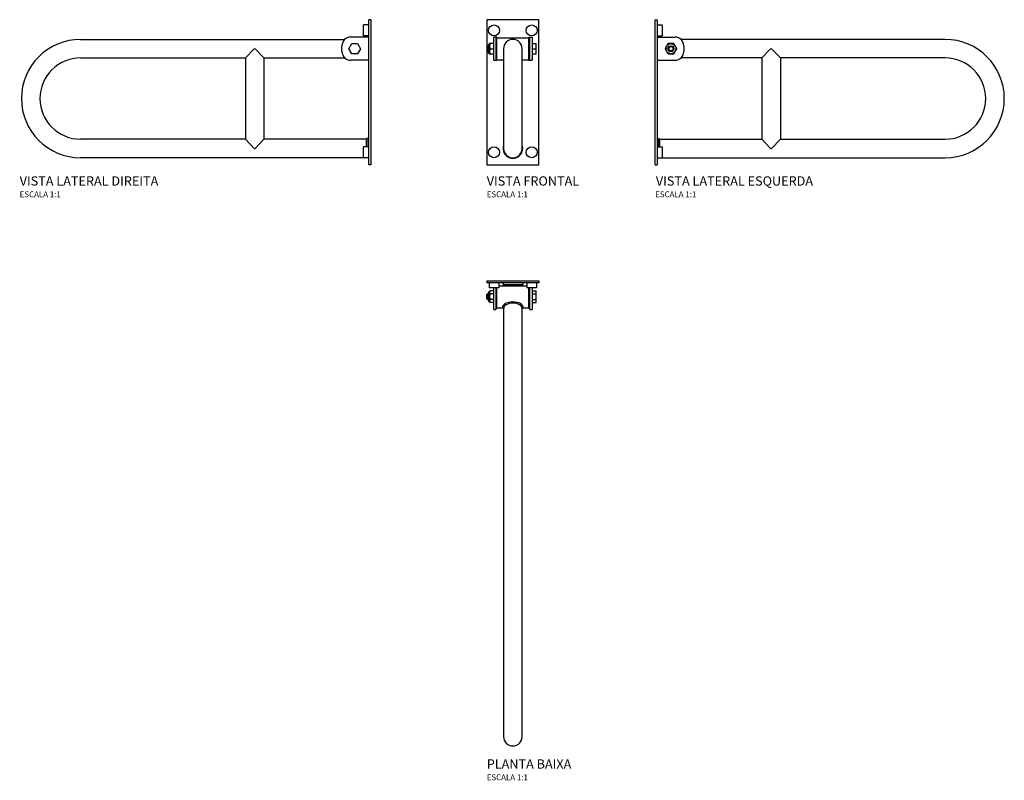
# Model space of a CAD drawing. Units: millimetres. Extents: x -850 to 847, y -861 to 450.
import ezdxf
from ezdxf.enums import TextEntityAlignment as Align

# ---------------------------------------------------------------- set-up
doc = ezdxf.new("R2010")
doc.units = ezdxf.units.MM
doc.styles.add('Legenda', font='segoeui.ttf', dxfattribs={"height": 8})

# ---------------------------------------------------------------- blocks, each defined once
blk = doc.blocks.new('2315.I.060_P')
for p, q in [((-45, 0), (-45, -3.5)), ((-45, 0), (45, 0)), ((45, 0), (45, -3.5)), ((45, -3.5), (-45, -3.5)), ((-40.7, -3.5), (-40.7, -12.5)), ((-24.3, -12.5), (-40.7, -12.5)), ((-33, -49.5), (-33, -12.5)), ((-29.5, -12.5), (-29.5, -49.5)), ((-27.5, -47.5), (-27.5, -12.5)), ((-24.3, -3.5), (-24.3, -12.5)), ((-24.3, -8.5), (24.3, -8.5)), ((-17, -3.5), (-17, -6.5)), ((-17, -6.5), (17, -6.5)), ((-16, -7.5), (-17, -6.5)), ((16, -7.5), (-16, -7.5)), ((-16, -7.5), (-16, -8.5)), ((16, -7.5), (17, -6.5)), ((16, -7.5), (16, -8.5)), ((17, -3.5), (17, -6.5)), ((24.3, -3.5), (24.3, -12.5)), ((40.7, -12.5), (24.3, -12.5)), ((27.5, -47.5), (27.5, -12.5)), ((29.5, -49.5), (29.5, -12.5)), ((33, -12.5), (33, -49.5)), ((40.7, -3.5), (40.7, -12.5)), ((-45, -24), (-43.5, -22.5)), ((-45, -31), (-45, -24)), ((-45, -31), (-43.5, -32.5)), ((-43.5, -22.5), (-43.5, -32.5)), ((-42, -22.5), (-43.5, -22.5)), ((-42, -32.5), (-43.5, -32.5)), ((-42, -34.2), (-42, -20.8)), ((-39, -17.5), (-39.5, -18.1)), ((-39.5, -22.8), (-39, -22.5)), ((-39, -32.5), (-39.5, -32.2)), ((-39, -18.2), (-39, -17.5)), ((-33, -17.5), (-39, -17.5)), ((-39, -22.5), (-39, -21.8)), ((-39, -23.9), (-39, -22.5)), ((-33, -22.5), (-39, -22.5)), ((-39, -32.5), (-39, -31.1)), ((-39, -33.2), (-39, -32.5)), ((-33, -32.5), (-39, -32.5)), ((33, -17.5), (40, -17.5)), ((33, -22.5), (40, -22.5)), ((33, -32.5), (40, -32.5)), ((40, -37.5), (40, -17.5)), ((-39.5, -36.9), (-39, -37.5)), ((-39, -37.5), (-39, -36.8)), ((-33, -37.5), (-39, -37.5)), ((-33, -49.5), (-29.5, -49.5)), ((-29.5, -47.5), (-27.5, -47.5)), ((-27.5, -46.5), (-18, -46.5)), ((-16, -48.5), (-16, -786)), ((16, -786), (16, -48.5)), ((18, -46.5), (27.5, -46.5)), ((27.5, -47.5), (29.5, -47.5)), ((29.5, -49.5), (33, -49.5)), ((33, -37.5), (40, -37.5))]:
    blk.add_line(p, q)
for centre, radius, start, end in [((-40, -20.8), 2, 129.1418, 180), ((-40, -34.2), 2, 180, 230.8582), ((-18, -48.5), 2, 0, 90), ((18, -48.5), 2, 90, 180), ((0, -786), 16, 180, 0)]:
    blk.add_arc(centre, radius, start, end)
for centre, major_axis, ratio in [((0, -46.5), (-18, 0), 0.555556), ((0, -48.5), (-16, 0), 0.625)]:
    blk.add_ellipse(centre, major_axis=major_axis, ratio=ratio, start_param=3.141593, end_param=6.283185)
for points, knots in [([(-41.3, -19.3), (-41.1, -19.1), (-40.8, -18.9), (-40.2, -18.5), (-39.8, -18.3), (-39.5, -18.1)], [-0.2120475, -0.2120475, -0.2120475, -0.2120475, -0.1249834, -0.1249834, 0, 0, 0, 0]), ([(-40.8, -19.1), (-40.8, -19.1), (-40.9, -19.1), (-41, -19.1), (-41.1, -19.2), (-41.2, -19.3), (-41.2, -19.3), (-41.2, -19.3), (-41.3, -19.3), (-41.3, -19.3)], [0.019165552, 0.019165552, 0.019165552, 0.019165552, 0.019591431, 0.019591431, 0.021990038, 0.021990038, 0.022173241, 0.022173241, 0.02231259, 0.02231259, 0.02231259, 0.02231259]), ([(-40.9, -22.7), (-40.9, -22.7), (-41, -22.8), (-41, -23), (-41.1, -23.1), (-41.1, -23.2), (-41.2, -23.2), (-41.2, -23.3), (-41.3, -23.4), (-41.3, -23.4), (-41.3, -23.4)], [0.4042622, 0.4042622, 0.4042622, 0.4042622, 0.4352525, 0.4352525, 0.4759491, 0.4759491, 0.4759491, 0.5055353, 0.5055353, 0.5098879, 0.5098879, 0.5098879, 0.5098879]), ([(-41.3, -23.4), (-41.1, -23.3), (-40.8, -23.2), (-40.2, -23), (-39.8, -22.9), (-39.5, -22.8)], [-0.2120409, -0.2120409, -0.2120409, -0.2120409, -0.1259086, -0.1259086, 0, 0, 0, 0]), ([(-40.8, -24.1), (-40.8, -24), (-40.9, -23.9), (-41, -23.7), (-41.1, -23.5), (-41.2, -23.4), (-41.2, -23.4), (-41.3, -23.4), (-41.3, -23.4), (-41.3, -23.4)], [0.1068409, 0.1068409, 0.1068409, 0.1068409, 0.1102158, 0.1102158, 0.12011904, 0.12011904, 0.12102929, 0.12102929, 0.12162204, 0.12162204, 0.12162204, 0.12162204]), ([(-40.9, -31.1), (-40.9, -31.1), (-41, -31.2), (-41, -31.3), (-41.1, -31.4), (-41.1, -31.5), (-41.2, -31.5), (-41.2, -31.6), (-41.3, -31.6), (-41.3, -31.6), (-41.3, -31.6)], [0.4042622, 0.4042622, 0.4042622, 0.4042622, 0.4352701, 0.4352701, 0.4759491, 0.4759491, 0.4759491, 0.5055353, 0.5055353, 0.5098879, 0.5098879, 0.5098879, 0.5098879]), ([(-40.8, -32.5), (-40.8, -32.5), (-40.9, -32.4), (-41, -32.1), (-41.1, -31.9), (-41.2, -31.7), (-41.2, -31.7), (-41.3, -31.6), (-41.3, -31.6), (-41.3, -31.6)], [0.01919186, 0.01919186, 0.01919186, 0.01919186, 0.019649253, 0.019649253, 0.022019585, 0.022019585, 0.022216998, 0.022216998, 0.022342232, 0.022342232, 0.022342232, 0.022342232]), ([(-41.3, -31.6), (-41.1, -31.7), (-40.8, -31.8), (-40.2, -32), (-39.8, -32.1), (-39.5, -32.2)], [-0.2120404, -0.2120404, -0.2120404, -0.2120404, -0.1259695, -0.1259695, 0, 0, 0, 0]), ([(-40.8, -19.1), (-40.8, -19.1), (-40.7, -19.1), (-40.5, -19.1), (-40.4, -19.2), (-40.2, -19.5), (-40.2, -19.7), (-40.2, -20), (-40.2, -20.3), (-40.2, -20.6), (-40.4, -21.4), (-40.5, -21.8), (-40.8, -22.4), (-40.8, -22.5), (-40.9, -22.7)], [-2.672267, -2.672267, -2.672267, -2.672267, -2.635236, -2.635236, -2.462435, -2.462435, -2.289634, -2.289634, -2.289634, -2.116833, -2.116833, -1.944032, -1.944032, -1.8853718, -1.8853718, -1.8853718, -1.8853718]), ([(-40.8, -24.1), (-40.8, -24.2), (-40.7, -24.3), (-40.5, -24.8), (-40.4, -25.3), (-40.2, -26.4), (-40.2, -27), (-40.2, -27.5), (-40.2, -28), (-40.2, -28.6), (-40.4, -29.7), (-40.5, -30.2), (-40.8, -30.8), (-40.8, -30.9), (-40.9, -31.1)], [-2.672267, -2.672267, -2.672267, -2.672267, -2.635236, -2.635236, -2.462435, -2.462435, -2.289634, -2.289634, -2.289634, -2.116833, -2.116833, -1.944032, -1.944032, -1.8853723, -1.8853723, -1.8853723, -1.8853723]), ([(-40.8, -32.5), (-40.8, -32.6), (-40.7, -32.7), (-40.5, -33.2), (-40.4, -33.6), (-40.2, -34.4), (-40.2, -34.7), (-40.2, -35), (-40.2, -35.3), (-40.2, -35.5), (-40.4, -35.8), (-40.5, -35.9), (-40.8, -35.9), (-40.8, -35.9), (-40.9, -35.9)], [-2.672267, -2.672267, -2.672267, -2.672267, -2.635236, -2.635236, -2.462435, -2.462435, -2.289634, -2.289634, -2.289634, -2.116833, -2.116833, -1.944032, -1.944032, -1.8853718, -1.8853718, -1.8853718, -1.8853718]), ([(-39, -21.8), (-39.2, -21.6), (-39.4, -21.4), (-39.8, -20.9), (-40, -20.6), (-40.1, -20.3), (-40.1, -20.2), (-40.1, -20.1), (-40.1, -20.1), (-40.1, -20), (-40.1, -20), (-40.1, -19.9), (-40.1, -19.9), (-40.1, -19.8), (-40.1, -19.8), (-40.1, -19.7), (-40, -19.6), (-39.9, -19.3), (-39.8, -19.1), (-39.5, -18.7), (-39.2, -18.5), (-39, -18.2)], [0, 0, 0, 0, 0.153243, 0.153243, 0.399564, 0.399564, 0.45578, 0.45578, 0.483867, 0.483867, 0.506566, 0.506566, 0.531583, 0.531583, 0.572557, 0.572557, 0.658846, 0.658846, 0.818094, 0.818094, 1.014407, 1.014407, 1.014407, 1.014407]), ([(-39, -31.1), (-39.2, -30.6), (-39.4, -30.2), (-39.8, -29.2), (-40, -28.7), (-40.1, -28), (-40.1, -27.9), (-40.1, -27.7), (-40.1, -27.7), (-40.1, -27.6), (-40.1, -27.5), (-40.1, -27.4), (-40.1, -27.3), (-40.1, -27.2), (-40.1, -27.1), (-40.1, -26.8), (-40, -26.6), (-39.9, -26.1), (-39.8, -25.8), (-39.4, -25), (-39.2, -24.5), (-39, -23.9)], [0, 0, 0, 0, 0.153189, 0.153189, 0.398998, 0.398998, 0.455524, 0.455524, 0.483784, 0.483784, 0.506637, 0.506637, 0.531835, 0.531835, 0.573142, 0.573142, 0.660239, 0.660239, 0.821355, 0.821355, 1.014186, 1.014186, 1.014186, 1.014186]), ([(-39, -36.8), (-39.2, -36.6), (-39.4, -36.4), (-39.8, -35.9), (-40, -35.6), (-40.1, -35.3), (-40.1, -35.2), (-40.1, -35.1), (-40.1, -35.1), (-40.1, -35), (-40.1, -35), (-40.1, -34.9), (-40.1, -34.9), (-40.1, -34.8), (-40.1, -34.8), (-40.1, -34.7), (-40, -34.6), (-39.9, -34.3), (-39.8, -34.1), (-39.5, -33.7), (-39.2, -33.5), (-39, -33.2)], [0, 0, 0, 0, 0.153243, 0.153243, 0.399564, 0.399564, 0.45578, 0.45578, 0.483867, 0.483867, 0.506566, 0.506566, 0.531583, 0.531583, 0.572557, 0.572557, 0.658846, 0.658846, 0.818094, 0.818094, 1.014407, 1.014407, 1.014407, 1.014407]), ([(-39, -18.2), (-39, -18.2), (-39.1, -18.1), (-39.2, -18.1), (-39.3, -18.1), (-39.5, -18.1)], [2.5981978, 2.5981978, 2.5981978, 2.5981978, 2.635236, 2.635236, 2.7018274, 2.7018274, 2.7018274, 2.7018274]), ([(-39, -23.9), (-39, -23.8), (-39.1, -23.6), (-39.2, -23.3), (-39.3, -23), (-39.5, -22.8)], [2.5981978, 2.5981978, 2.5981978, 2.5981978, 2.635236, 2.635236, 2.7018274, 2.7018274, 2.7018274, 2.7018274]), ([(-39, -33.2), (-39, -33.1), (-39.1, -33), (-39.2, -32.7), (-39.3, -32.5), (-39.5, -32.2)], [2.5981978, 2.5981978, 2.5981978, 2.5981978, 2.635236, 2.635236, 2.7018274, 2.7018274, 2.7018274, 2.7018274]), ([(-39.4, -22.7), (-39.3, -22.5), (-39.2, -22.3), (-39.1, -22), (-39, -21.9), (-39, -21.8)], [1.88537183, 1.88537183, 1.88537183, 1.88537183, 1.944032, 1.944032, 1.98107013, 1.98107013, 1.98107013, 1.98107013]), ([(-39.4, -32.1), (-39.3, -31.9), (-39.2, -31.7), (-39.1, -31.4), (-39, -31.2), (-39, -31.1)], [1.88537233, 1.88537233, 1.88537233, 1.88537233, 1.944032, 1.944032, 1.98107013, 1.98107013, 1.98107013, 1.98107013]), ([(-40.9, -35.9), (-40.9, -35.9), (-41, -35.9), (-41, -35.9), (-41.1, -35.8), (-41.1, -35.8), (-41.2, -35.8), (-41.2, -35.8), (-41.3, -35.7), (-41.3, -35.7), (-41.3, -35.7)], [0.4042622, 0.4042622, 0.4042622, 0.4042622, 0.4352733, 0.4352733, 0.4759491, 0.4759491, 0.4759491, 0.5055353, 0.5055353, 0.5098879, 0.5098879, 0.5098879, 0.5098879]), ([(-41.3, -35.7), (-41.1, -35.9), (-40.8, -36.1), (-40.2, -36.5), (-39.8, -36.7), (-39.5, -36.9)], [-0.2120481, -0.2120481, -0.2120481, -0.2120481, -0.1248921, -0.1248921, 0, 0, 0, 0]), ([(-39.4, -36.9), (-39.3, -36.9), (-39.2, -36.9), (-39.1, -36.9), (-39, -36.8), (-39, -36.8)], [1.88537183, 1.88537183, 1.88537183, 1.88537183, 1.944032, 1.944032, 1.98107013, 1.98107013, 1.98107013, 1.98107013])]:
    blk.add_open_spline(points, degree=3, knots=knots)
for points in [[(-39.5, -22.8), (-39.5, -22.7), (-39.4, -22.7), (-39.4, -22.7)], [(-39.5, -32.2), (-39.5, -32.2), (-39.4, -32.2), (-39.4, -32.1)], [(-39.5, -36.9), (-39.5, -36.9), (-39.4, -36.9), (-39.4, -36.9)]]:
    blk.add_open_spline(points, degree=3)
blk = doc.blocks.new('2315.I.060_V1')
for p, q in [((-45, 50), (-45, -200)), ((45, 50), (-45, 50)), ((45, -200), (45, 50)), ((-33, -20), (-33, 20)), ((-27.5, 20), (-33, 20)), ((-29.5, 20), (-29.5, -20)), ((-27.5, -20), (-27.5, 20)), ((-27.5, 19), (27.5, 19)), ((27.5, -20), (27.5, 20)), ((27.5, 20), (33, 20)), ((29.5, -20), (29.5, 20)), ((33, 20), (33, -20)), ((-45, 3.5), (-43.5, 5)), ((-43.5, 5), (-43.5, -5)), ((-42, 5), (-43.5, 5)), ((-42, -6.7), (-42, 6.7)), ((-41.3, 0), (-33, 0)), ((-40.2, 8.7), (-40.1, 8.7)), ((-33, 8.7), (-40.1, 8.7)), ((-39, 8.7), (-39.5, 8.2)), ((-39, 7.5), (-39, 8.7)), ((-39, 0), (-39, 1.2)), ((-39, -1.2), (-39, 0)), ((-16, 0), (-16, -172)), ((16, -172), (16, 0)), ((33, 8.7), (40, 8.7)), ((33, 0), (40, 0)), ((40, -8.7), (40, 8.7)), ((-45, -3.5), (-43.5, -5)), ((-42, -5), (-43.5, -5)), ((-40.1, -8.7), (-40.2, -8.7)), ((-40.1, -8.7), (-33, -8.7)), ((-39.5, -8.2), (-39, -8.7)), ((-39, -8.7), (-39, -7.5)), ((33, -8.7), (40, -8.7)), ((-33, -20), (-27.5, -20)), ((-27.5, -19), (-16, -19)), ((16, -19), (27.5, -19)), ((27.5, -20), (33, -20)), ((-45, -200), (45, -200))]:
    blk.add_line(p, q)
for centre in [(-32.5, 31.5), (32.5, 31.5), (-32.5, -178.5), (32.5, -178.5)]:
    blk.add_circle(centre, 9.5)
for centre, radius, start, end in [((-40, 6.7), 2, 94.6598, 180), ((0, 0), 16, 0, 180), ((-40, -6.7), 2, 180, 265.3402), ((0, -172), 17, 160.2501, 19.7499), ((0, -172), 16, 180, 0)]:
    blk.add_arc(centre, radius, start, end)
for points, knots in [([(-41.3, 7.1), (-41.1, 7.3), (-40.8, 7.4), (-40.2, 7.8), (-39.8, 8), (-39.5, 8.2)], [-0.2120404, -0.2120404, -0.2120404, -0.2120404, -0.1259695, -0.1259695, 0, 0, 0, 0]), ([(-40.9, 7.7), (-40.9, 7.6), (-41, 7.6), (-41, 7.4), (-41.1, 7.4), (-41.1, 7.3), (-41.2, 7.2), (-41.2, 7.2), (-41.3, 7.1), (-41.3, 7.1), (-41.3, 7.1)], [0.4042622, 0.4042622, 0.4042622, 0.4042622, 0.4352701, 0.4352701, 0.4759491, 0.4759491, 0.4759491, 0.5055353, 0.5055353, 0.5098879, 0.5098879, 0.5098879, 0.5098879]), ([(-40.8, 6.8), (-40.8, 6.9), (-40.9, 6.9), (-41, 7), (-41.1, 7.1), (-41.2, 7.1), (-41.2, 7.1), (-41.3, 7.1), (-41.3, 7.1), (-41.3, 7.1)], [0.01919186, 0.01919186, 0.01919186, 0.01919186, 0.019649253, 0.019649253, 0.022019585, 0.022019585, 0.022216998, 0.022216998, 0.022342232, 0.022342232, 0.022342232, 0.022342232]), ([(-40.9, 0.7), (-40.9, 0.7), (-41, 0.6), (-41, 0.4), (-41.1, 0.3), (-41.1, 0.2), (-41.2, 0.1), (-41.2, 0.1), (-41.3, 0), (-41.3, 0), (-41.3, 0)], [0.4042622, 0.4042622, 0.4042622, 0.4042622, 0.4352733, 0.4352733, 0.4759491, 0.4759491, 0.4759491, 0.5055353, 0.5055353, 0.5098879, 0.5098879, 0.5098879, 0.5098879]), ([(-40.8, -0.9), (-40.8, -0.8), (-40.9, -0.8), (-41, -0.4), (-41.1, -0.2), (-41.2, -0.1), (-41.2, 0), (-41.2, 0), (-41.3, 0), (-41.3, 0)], [0.12241235, 0.12241235, 0.12241235, 0.12241235, 0.12630587, 0.12630587, 0.13772324, 0.13772324, 0.13869613, 0.13869613, 0.13946043, 0.13946043, 0.13946043, 0.13946043]), ([(-40.2, 8.7), (-40.2, 8.7), (-40.2, 8.6), (-40.4, 8.3), (-40.5, 8.2), (-40.8, 7.9), (-40.8, 7.8), (-40.9, 7.7)], [-2.289634, -2.289634, -2.289634, -2.289634, -2.116833, -2.116833, -1.944032, -1.944032, -1.8853723, -1.8853723, -1.8853723, -1.8853723]), ([(-40.8, 6.8), (-40.8, 6.8), (-40.7, 6.8), (-40.5, 6.5), (-40.4, 6.1), (-40.2, 5.3), (-40.2, 4.8), (-40.2, 4.3), (-40.2, 3.9), (-40.2, 3.3), (-40.4, 2.2), (-40.5, 1.7), (-40.8, 1.1), (-40.8, 0.9), (-40.9, 0.7)], [-2.672267, -2.672267, -2.672267, -2.672267, -2.635236, -2.635236, -2.462435, -2.462435, -2.289634, -2.289634, -2.289634, -2.116833, -2.116833, -1.944032, -1.944032, -1.8853718, -1.8853718, -1.8853718, -1.8853718]), ([(-39, 1.2), (-39.2, 1.6), (-39.4, 2), (-39.8, 2.9), (-40, 3.3), (-40.1, 3.9), (-40.1, 4), (-40.1, 4.1), (-40.1, 4.2), (-40.1, 4.3), (-40.1, 4.3), (-40.1, 4.4), (-40.1, 4.5), (-40.1, 4.6), (-40.1, 4.7), (-40.1, 4.9), (-40, 5.1), (-39.9, 5.5), (-39.8, 5.8), (-39.5, 6.5), (-39.2, 6.9), (-39, 7.5)], [0, 0, 0, 0, 0.153243, 0.153243, 0.399564, 0.399564, 0.45578, 0.45578, 0.483867, 0.483867, 0.506566, 0.506566, 0.531583, 0.531583, 0.572557, 0.572557, 0.658846, 0.658846, 0.818094, 0.818094, 1.014407, 1.014407, 1.014407, 1.014407]), ([(-39, 7.5), (-39, 7.5), (-39.1, 7.6), (-39.2, 7.9), (-39.3, 8), (-39.5, 8.2)], [2.5981978, 2.5981978, 2.5981978, 2.5981978, 2.635236, 2.635236, 2.7018274, 2.7018274, 2.7018274, 2.7018274]), ([(-39, -1.2), (-39, -1.1), (-39.1, -0.9), (-39.2, -0.5), (-39.3, -0.3), (-39.5, 0)], [2.5981978, 2.5981978, 2.5981978, 2.5981978, 2.635236, 2.635236, 2.7018274, 2.7018274, 2.7018274, 2.7018274]), ([(-39.4, 0.1), (-39.3, 0.3), (-39.2, 0.6), (-39.1, 0.9), (-39, 1.1), (-39, 1.2)], [1.88537183, 1.88537183, 1.88537183, 1.88537183, 1.944032, 1.944032, 1.98107013, 1.98107013, 1.98107013, 1.98107013]), ([(-40.9, -6.9), (-40.9, -7), (-41, -7), (-41, -7), (-41.1, -7.1), (-41.1, -7.1), (-41.2, -7.1), (-41.2, -7.1), (-41.3, -7.1), (-41.3, -7.1), (-41.3, -7.1)], [0.4042622, 0.4042622, 0.4042622, 0.4042622, 0.4352525, 0.4352525, 0.4759491, 0.4759491, 0.4759491, 0.5055353, 0.5055353, 0.5098879, 0.5098879, 0.5098879, 0.5098879]), ([(-40.8, -7.8), (-40.8, -7.7), (-40.8, -7.7), (-41, -7.5), (-41.1, -7.3), (-41.2, -7.2), (-41.2, -7.2), (-41.3, -7.1), (-41.3, -7.1), (-41.3, -7.1)], [0.010744483, 0.010744483, 0.010744483, 0.010744483, 0.010935565, 0.010935565, 0.012229441, 0.012229441, 0.012334196, 0.012334196, 0.012398763, 0.012398763, 0.012398763, 0.012398763]), ([(-41.3, -7.1), (-41.1, -7.3), (-40.8, -7.4), (-40.2, -7.8), (-39.8, -8), (-39.5, -8.2)], [-0.2120391, -0.2120391, -0.2120391, -0.2120391, -0.1261194, -0.1261194, 0, 0, 0, 0]), ([(-40.8, -0.9), (-40.8, -1), (-40.7, -1.1), (-40.5, -1.7), (-40.4, -2.2), (-40.2, -3.3), (-40.2, -3.9), (-40.2, -4.3), (-40.2, -4.8), (-40.2, -5.3), (-40.4, -6.1), (-40.5, -6.5), (-40.8, -6.8), (-40.8, -6.9), (-40.9, -6.9)], [-2.672267, -2.672267, -2.672267, -2.672267, -2.635236, -2.635236, -2.462435, -2.462435, -2.289634, -2.289634, -2.289634, -2.116833, -2.116833, -1.944032, -1.944032, -1.8853723, -1.8853723, -1.8853723, -1.8853723]), ([(-40.8, -7.8), (-40.8, -7.8), (-40.7, -7.9), (-40.5, -8.2), (-40.4, -8.3), (-40.2, -8.6), (-40.2, -8.7), (-40.2, -8.7)], [-2.672267, -2.672267, -2.672267, -2.672267, -2.635236, -2.635236, -2.462435, -2.462435, -2.289634, -2.289634, -2.289634, -2.289634]), ([(-39, -7.5), (-39.2, -7), (-39.4, -6.7), (-39.8, -5.8), (-40, -5.3), (-40.1, -4.8), (-40.1, -4.7), (-40.1, -4.5), (-40.1, -4.5), (-40.1, -4.4), (-40.1, -4.3), (-40.1, -4.2), (-40.1, -4.2), (-40.1, -4.1), (-40.1, -4), (-40.1, -3.8), (-40, -3.6), (-39.9, -3.1), (-39.8, -2.8), (-39.4, -2.1), (-39.2, -1.7), (-39, -1.2)], [0, 0, 0, 0, 0.153189, 0.153189, 0.398998, 0.398998, 0.455524, 0.455524, 0.483784, 0.483784, 0.506637, 0.506637, 0.531835, 0.531835, 0.573142, 0.573142, 0.660239, 0.660239, 0.821355, 0.821355, 1.014186, 1.014186, 1.014186, 1.014186]), ([(-39.4, -8.1), (-39.3, -8), (-39.2, -7.9), (-39.1, -7.6), (-39, -7.5), (-39, -7.5)], [1.88537233, 1.88537233, 1.88537233, 1.88537233, 1.944032, 1.944032, 1.98107013, 1.98107013, 1.98107013, 1.98107013])]:
    blk.add_open_spline(points, degree=3, knots=knots)
for points in [[(-39.5, 0), (-39.5, 0), (-39.4, 0.1), (-39.4, 0.1)], [(-39.5, -8.2), (-39.5, -8.2), (-39.4, -8.1), (-39.4, -8.1)]]:
    blk.add_open_spline(points, degree=3)
blk = doc.blocks.new('2315.I.060_V3')
for p, q in [((0, -200), (0, 50)), ((0, 50), (3.5, 50)), ((3.5, 50), (3.5, -200)), ((3.5, 41), (12.5, 41)), ((12.5, 41), (12.5, 22)), ((3.5, 22), (12.5, 22)), ((3.5, 20), (34.5, 20)), ((18.2, 1.2), (17.5, 0)), ((17.5, 0), (19.3, 0)), ((17.5, 0), (18.2, -1.2)), ((21.8, 7.5), (18.2, 1.2)), ((22.5, 8.7), (21.8, 7.5)), ((23.4, 7.1), (22.5, 8.7)), ((23.9, 8.7), (22.5, 8.7)), ((31.1, 8.7), (23.9, 8.7)), ((32.5, 8.7), (31.1, 8.7)), ((31.6, 7.1), (32.5, 8.7)), ((33.2, 7.5), (32.5, 8.7)), ((36.8, 1.2), (33.2, 7.5)), ((35.7, 0), (37.5, 0)), ((37.5, 0), (36.8, 1.2)), ((36.8, -1.2), (37.5, 0)), ((500, 16), (44.7, 16)), ((49.5, 5), (49.5, -5)), ((18.2, -1.2), (21.8, -7.5)), ((21.8, -7.5), (22.5, -8.7)), ((23.4, -7.1), (22.5, -8.7)), ((22.5, -8.7), (23.9, -8.7)), ((23.9, -8.7), (31.1, -8.7)), ((31.1, -8.7), (32.5, -8.7)), ((31.6, -7.1), (32.5, -8.7)), ((32.5, -8.7), (33.2, -7.5)), ((33.2, -7.5), (36.8, -1.2)), ((184, -16), (44.7, -16)), ((184, -16), (198.6, -0.6)), ((184, -16), (184, -156)), ((201.4, -0.6), (216, -16)), ((500, -16), (216, -16)), ((216, -16), (216, -156)), ((3.5, -20), (34.5, -20)), ((3.5, -155), (6.5, -155)), ((3.5, -169), (12.5, -169)), ((6.5, -169), (6.5, -155)), ((7.5, -156), (6.5, -155)), ((7.5, -156), (7.5, -169)), ((7.5, -156), (184, -156)), ((12.5, -169), (12.5, -188)), ((184, -156), (198.6, -171.4)), ((201.4, -171.4), (216, -156)), ((216, -156), (500, -156)), ((0, -200), (3.5, -200)), ((3.5, -188), (500, -188))]:
    blk.add_line(p, q)
for radius in [5, 3.5]:
    blk.add_circle((27.5, 0), radius)
for centre, radius, start, end in [((34.5, 5), 15, 0, 90), ((200, -2), 2, 45, 135), ((500, -86), 102, 270, 90), ((34.5, -5), 15, 270, 0), ((500, -86), 70, 270, 90), ((200, -170), 2, 225, 315)]:
    blk.add_arc(centre, radius, start, end)
for points, knots in [([(18.2, 1.2), (18.2, 1.1), (18.1, 0.9), (18.1, 0.5), (18.1, 0.3), (18.1, 0)], [2.5981978, 2.5981978, 2.5981978, 2.5981978, 2.635236, 2.635236, 2.7018274, 2.7018274, 2.7018274, 2.7018274]), ([(19.1, 0.9), (19.1, 1), (19.1, 1.1), (19.1, 1.7), (19.2, 2.2), (19.5, 3.3), (19.7, 3.9), (20, 4.3), (20.3, 4.8), (20.6, 5.3), (21.4, 6.1), (21.8, 6.5), (22.4, 6.8), (22.5, 6.9), (22.7, 6.9)], [-2.672267, -2.672267, -2.672267, -2.672267, -2.635236, -2.635236, -2.462435, -2.462435, -2.289634, -2.289634, -2.289634, -2.116833, -2.116833, -1.944032, -1.944032, -1.8853718, -1.8853718, -1.8853718, -1.8853718]), ([(19.1, 0.9), (19.1, 0.9), (19.1, 0.8), (19.1, 0.5), (19.2, 0.2), (19.3, 0.1), (19.3, 0), (19.3, 0), (19.3, 0), (19.3, 0)], [0.019165552, 0.019165552, 0.019165552, 0.019165552, 0.019591431, 0.019591431, 0.021990038, 0.021990038, 0.022173241, 0.022173241, 0.02231259, 0.02231259, 0.02231259, 0.02231259]), ([(19.1, -0.7), (19.1, -0.7), (19.1, -0.6), (19.1, -0.4), (19.2, -0.3), (19.2, -0.2), (19.2, -0.1), (19.2, -0.1), (19.3, 0), (19.3, 0), (19.3, 0)], [0.4042622, 0.4042622, 0.4042622, 0.4042622, 0.4352733, 0.4352733, 0.4759491, 0.4759491, 0.4759491, 0.5055353, 0.5055353, 0.5098879, 0.5098879, 0.5098879, 0.5098879]), ([(22.7, 8.1), (22.5, 8), (22.3, 7.9), (22, 7.6), (21.9, 7.5), (21.8, 7.5)], [1.88537183, 1.88537183, 1.88537183, 1.88537183, 1.944032, 1.944032, 1.98107013, 1.98107013, 1.98107013, 1.98107013]), ([(22.7, 6.9), (22.7, 7), (22.8, 7), (23, 7), (23.1, 7.1), (23.2, 7.1), (23.2, 7.1), (23.3, 7.1), (23.4, 7.1), (23.4, 7.1), (23.4, 7.1)], [0.4042622, 0.4042622, 0.4042622, 0.4042622, 0.4352525, 0.4352525, 0.4759491, 0.4759491, 0.4759491, 0.5055353, 0.5055353, 0.5098879, 0.5098879, 0.5098879, 0.5098879]), ([(23.9, 8.7), (23.8, 8.6), (23.6, 8.6), (23.3, 8.4), (23, 8.3), (22.8, 8.2)], [2.5981978, 2.5981978, 2.5981978, 2.5981978, 2.635236, 2.635236, 2.7018274, 2.7018274, 2.7018274, 2.7018274]), ([(24.1, 7.8), (24, 7.7), (23.9, 7.7), (23.7, 7.5), (23.5, 7.3), (23.4, 7.2), (23.4, 7.2), (23.4, 7.1), (23.4, 7.1), (23.4, 7.1)], [0.1068409, 0.1068409, 0.1068409, 0.1068409, 0.1102158, 0.1102158, 0.12011904, 0.12011904, 0.12102929, 0.12102929, 0.12162204, 0.12162204, 0.12162204, 0.12162204]), ([(24.1, 7.8), (24.2, 7.8), (24.3, 7.9), (24.8, 8.2), (25.3, 8.3), (26.4, 8.6), (27, 8.7), (27.5, 8.7), (28, 8.7), (28.6, 8.6), (29.7, 8.3), (30.2, 8.2), (30.8, 7.9), (30.9, 7.8), (31.1, 7.7)], [-2.672267, -2.672267, -2.672267, -2.672267, -2.635236, -2.635236, -2.462435, -2.462435, -2.289634, -2.289634, -2.289634, -2.116833, -2.116833, -1.944032, -1.944032, -1.8853723, -1.8853723, -1.8853723, -1.8853723]), ([(32.1, 8.2), (31.9, 8.3), (31.7, 8.4), (31.4, 8.6), (31.2, 8.6), (31.1, 8.7)], [1.88537233, 1.88537233, 1.88537233, 1.88537233, 1.944032, 1.944032, 1.98107013, 1.98107013, 1.98107013, 1.98107013]), ([(31.1, 7.7), (31.1, 7.6), (31.2, 7.6), (31.3, 7.4), (31.4, 7.4), (31.5, 7.3), (31.5, 7.2), (31.6, 7.2), (31.6, 7.1), (31.6, 7.1), (31.6, 7.1)], [0.4042622, 0.4042622, 0.4042622, 0.4042622, 0.4352701, 0.4352701, 0.4759491, 0.4759491, 0.4759491, 0.5055353, 0.5055353, 0.5098879, 0.5098879, 0.5098879, 0.5098879]), ([(32.5, 6.8), (32.5, 6.9), (32.4, 6.9), (32.1, 7), (31.9, 7.1), (31.7, 7.1), (31.7, 7.1), (31.6, 7.1), (31.6, 7.1), (31.6, 7.1)], [0.01919186, 0.01919186, 0.01919186, 0.01919186, 0.019649253, 0.019649253, 0.022019585, 0.022019585, 0.022216998, 0.022216998, 0.022342232, 0.022342232, 0.022342232, 0.022342232]), ([(33.2, 7.5), (33.1, 7.5), (33, 7.6), (32.7, 7.9), (32.5, 8), (32.2, 8.2)], [2.5981978, 2.5981978, 2.5981978, 2.5981978, 2.635236, 2.635236, 2.7018274, 2.7018274, 2.7018274, 2.7018274]), ([(32.5, 6.8), (32.6, 6.8), (32.7, 6.8), (33.2, 6.5), (33.6, 6.1), (34.4, 5.3), (34.7, 4.8), (35, 4.3), (35.3, 3.9), (35.5, 3.3), (35.8, 2.2), (35.9, 1.7), (35.9, 1.1), (35.9, 0.9), (35.9, 0.7)], [-2.672267, -2.672267, -2.672267, -2.672267, -2.635236, -2.635236, -2.462435, -2.462435, -2.289634, -2.289634, -2.289634, -2.116833, -2.116833, -1.944032, -1.944032, -1.8853718, -1.8853718, -1.8853718, -1.8853718]), ([(35.9, 0.7), (35.9, 0.7), (35.9, 0.6), (35.9, 0.4), (35.8, 0.3), (35.8, 0.2), (35.8, 0.1), (35.8, 0.1), (35.7, 0), (35.7, 0), (35.7, 0)], [0.4042622, 0.4042622, 0.4042622, 0.4042622, 0.4352733, 0.4352733, 0.4759491, 0.4759491, 0.4759491, 0.5055353, 0.5055353, 0.5098879, 0.5098879, 0.5098879, 0.5098879]), ([(35.9, -0.9), (35.9, -0.8), (35.9, -0.8), (35.9, -0.4), (35.8, -0.2), (35.7, -0.1), (35.7, 0), (35.7, 0), (35.7, 0), (35.7, 0)], [0.12241235, 0.12241235, 0.12241235, 0.12241235, 0.12630587, 0.12630587, 0.13772324, 0.13772324, 0.13869613, 0.13869613, 0.13946043, 0.13946043, 0.13946043, 0.13946043]), ([(36.9, 0.1), (36.9, 0.3), (36.9, 0.6), (36.9, 0.9), (36.8, 1.1), (36.8, 1.2)], [1.88537183, 1.88537183, 1.88537183, 1.88537183, 1.944032, 1.944032, 1.98107013, 1.98107013, 1.98107013, 1.98107013]), ([(36.8, -1.2), (36.8, -1.1), (36.9, -0.9), (36.9, -0.5), (36.9, -0.3), (36.9, 0)], [2.5981978, 2.5981978, 2.5981978, 2.5981978, 2.635236, 2.635236, 2.7018274, 2.7018274, 2.7018274, 2.7018274]), ([(18.1, -0.1), (18.1, -0.3), (18.1, -0.6), (18.1, -0.9), (18.2, -1.1), (18.2, -1.2)], [1.88537183, 1.88537183, 1.88537183, 1.88537183, 1.944032, 1.944032, 1.98107013, 1.98107013, 1.98107013, 1.98107013]), ([(22.7, -6.9), (22.5, -6.9), (22.4, -6.8), (21.8, -6.5), (21.4, -6.1), (20.6, -5.3), (20.3, -4.8), (20, -4.3), (19.7, -3.9), (19.5, -3.3), (19.2, -2.2), (19.1, -1.7), (19.1, -1.1), (19.1, -0.9), (19.1, -0.7)], [-2.6938961, -2.6938961, -2.6938961, -2.6938961, -2.635236, -2.635236, -2.462435, -2.462435, -2.289634, -2.289634, -2.289634, -2.116833, -2.116833, -1.944032, -1.944032, -1.8853718, -1.8853718, -1.8853718, -1.8853718]), ([(21.8, -7.5), (21.9, -7.5), (22, -7.6), (22.3, -7.9), (22.5, -8), (22.7, -8.1)], [2.59819785, 2.59819785, 2.59819785, 2.59819785, 2.63523597, 2.63523597, 2.69389614, 2.69389614, 2.69389614, 2.69389614]), ([(23.4, -7.1), (23.4, -7.1), (23.4, -7.1), (23.3, -7.1), (23.2, -7.1), (23.2, -7.1), (23.1, -7.1), (23, -7.1), (22.8, -7), (22.7, -7), (22.7, -6.9)], [-0.5098879, -0.5098879, -0.5098879, -0.5098879, -0.5055353, -0.5055353, -0.4759491, -0.4759491, -0.4759491, -0.4401056, -0.4401056, -0.4042622, -0.4042622, -0.4042622, -0.4042622]), ([(22.8, -8.2), (22.8, -8.2), (22.8, -8.2), (23.1, -8.3), (23.3, -8.4), (23.6, -8.6), (23.8, -8.6), (23.9, -8.7)], [1.8774405, 1.8774405, 1.8774405, 1.8774405, 1.8853723, 1.8853723, 1.944032, 1.944032, 1.9810701, 1.9810701, 1.9810701, 1.9810701]), ([(23.4, -7.1), (23.4, -7.1), (23.4, -7.2), (23.4, -7.2), (23.5, -7.2), (23.6, -7.4), (23.8, -7.6), (24, -7.7), (24.1, -7.8), (24.1, -7.8)], [0.001445748, 0.001445748, 0.001445748, 0.001445748, 0.001597063, 0.001597063, 0.001693153, 0.001693153, 0.002910391, 0.002910391, 0.002972328, 0.002972328, 0.002972328, 0.002972328]), ([(30.9, -7.8), (30.8, -7.8), (30.7, -7.9), (30.2, -8.2), (29.7, -8.3), (28.6, -8.6), (28, -8.7), (27.5, -8.7), (27, -8.7), (26.4, -8.6), (25.3, -8.3), (24.8, -8.2), (24.3, -7.9), (24.2, -7.8), (24.1, -7.8)], [-2.672267, -2.672267, -2.672267, -2.672267, -2.635236, -2.635236, -2.462435, -2.462435, -2.289634, -2.289634, -2.289634, -2.116833, -2.116833, -1.944032, -1.944032, -1.907001, -1.907001, -1.907001, -1.907001]), ([(30.9, -7.8), (31, -7.7), (31, -7.7), (31.3, -7.5), (31.4, -7.3), (31.6, -7.2), (31.6, -7.2), (31.6, -7.1), (31.6, -7.1), (31.6, -7.1)], [0.010744483, 0.010744483, 0.010744483, 0.010744483, 0.010935565, 0.010935565, 0.012229441, 0.012229441, 0.012334196, 0.012334196, 0.012398763, 0.012398763, 0.012398763, 0.012398763]), ([(31.1, -8.7), (31.2, -8.6), (31.4, -8.6), (31.7, -8.4), (31.9, -8.3), (32.2, -8.2), (32.2, -8.2), (32.2, -8.2)], [2.5981978, 2.5981978, 2.5981978, 2.5981978, 2.635236, 2.635236, 2.6938956, 2.6938956, 2.7018274, 2.7018274, 2.7018274, 2.7018274]), ([(32.3, -6.9), (32.3, -7), (32.2, -7), (32, -7), (31.9, -7.1), (31.8, -7.1), (31.8, -7.1), (31.7, -7.1), (31.6, -7.1), (31.6, -7.1), (31.6, -7.1)], [0.4042622, 0.4042622, 0.4042622, 0.4042622, 0.4352525, 0.4352525, 0.4759491, 0.4759491, 0.4759491, 0.5055353, 0.5055353, 0.5098879, 0.5098879, 0.5098879, 0.5098879]), ([(35.9, -0.9), (35.9, -1), (35.9, -1.1), (35.9, -1.7), (35.8, -2.2), (35.5, -3.3), (35.3, -3.9), (35, -4.3), (34.7, -4.8), (34.4, -5.3), (33.6, -6.1), (33.2, -6.5), (32.6, -6.8), (32.5, -6.9), (32.3, -6.9)], [-2.672267, -2.672267, -2.672267, -2.672267, -2.635236, -2.635236, -2.462435, -2.462435, -2.289634, -2.289634, -2.289634, -2.116833, -2.116833, -1.944032, -1.944032, -1.8853723, -1.8853723, -1.8853723, -1.8853723]), ([(32.3, -8.1), (32.5, -8), (32.7, -7.9), (33, -7.6), (33.1, -7.5), (33.2, -7.5)], [1.88537233, 1.88537233, 1.88537233, 1.88537233, 1.944032, 1.944032, 1.98107013, 1.98107013, 1.98107013, 1.98107013])]:
    blk.add_open_spline(points, degree=3, knots=knots)
for points in [[(18.1, 0), (18.1, 0), (18.1, -0.1), (18.1, -0.1)], [(22.8, 8.2), (22.7, 8.2), (22.7, 8.1), (22.7, 8.1)], [(32.2, 8.2), (32.2, 8.2), (32.2, 8.2), (32.1, 8.2)], [(36.9, 0), (36.9, 0), (36.9, 0.1), (36.9, 0.1)], [(22.7, -8.1), (22.7, -8.1), (22.7, -8.2), (22.8, -8.2)], [(32.2, -8.2), (32.3, -8.2), (32.3, -8.1), (32.3, -8.1)]]:
    blk.add_open_spline(points, degree=3)
blk = doc.blocks.new('2315.I.060_V2')
for p, q in [((-3.5, 41), (-12.5, 41)), ((-12.5, 22), (-12.5, 41)), ((0, 50), (-3.5, 50)), ((-3.5, -200), (-3.5, 50)), ((0, 50), (0, -200)), ((-3.5, 20), (-34.5, 20)), ((-3.5, 22), (-12.5, 22)), ((-500, 16), (-44.7, 16)), ((-49.5, -5), (-49.5, 5)), ((-37.5, 0), (-32.5, 8.7)), ((-32.5, -8.7), (-37.5, 0)), ((-32.5, 8.7), (-22.5, 8.7)), ((-22.5, 8.7), (-17.5, 0)), ((-17.5, 0), (-22.5, -8.7)), ((-500, -16), (-216, -16)), ((-216, -16), (-201.4, -0.6)), ((-216, -16), (-216, -156)), ((-198.6, -0.6), (-184, -16)), ((-184, -16), (-44.7, -16)), ((-184, -16), (-184, -156)), ((-22.5, -8.7), (-32.5, -8.7)), ((-3.5, -20), (-34.5, -20)), ((-216, -156), (-500, -156)), ((-216, -156), (-201.4, -171.4)), ((-198.6, -171.4), (-184, -156)), ((-7.5, -156), (-184, -156)), ((-3.5, -169), (-12.5, -169)), ((-12.5, -188), (-12.5, -169)), ((-7.5, -156), (-6.5, -155)), ((-7.5, -169), (-7.5, -156)), ((-6.5, -155), (-6.5, -169)), ((-3.5, -155), (-6.5, -155)), ((-3.5, -188), (-500, -188)), ((0, -200), (-3.5, -200))]:
    blk.add_line(p, q)
for centre, radius, start, end in [((-34.5, 5), 15, 90, 180), ((-500, -86), 102, 90, 270), ((-200, -2), 2, 45, 135), ((-500, -86), 70, 90, 270), ((-34.5, -5), 15, 180, 270), ((-200, -170), 2, 225, 315)]:
    blk.add_arc(centre, radius, start, end)

msp = doc.modelspace()

# ---------------------------------------------------------------- block references
for name, p in [('2315.I.060_V2', (-245, 400)), ('2315.I.060_V1', (0, 400)), ('2315.I.060_V3', (245, 400)), ('2315.I.060_P', (0, 0))]:
    msp.add_blockref(name, p)

# ---------------------------------------------------------------- texts
at = {"style": 'Legenda'}
for s, height, p in [('VISTA LATERAL DIREITA', 16, (-850, 164)), ('VISTA FRONTAL', 16, (-45, 164)), ('ESCALA 1:1', 10, (-850, 144)), ('ESCALA 1:1', 10, (-45, 144)), ('PLANTA BAIXA', 16, (-45, -841)), ('ESCALA 1:1', 10, (-45, -861))]:
    msp.add_text(s, height=height, dxfattribs=at).set_placement(p)
for s, height, p in [('VISTA LATERAL ESQUERDA', 16, (517.4, 164)), ('ESCALA 1:1', 10, (316.2, 144))]:
    msp.add_text(s, height=height, dxfattribs=at).set_placement(p, align=Align.RIGHT)

doc.saveas('drawing.dxf')
